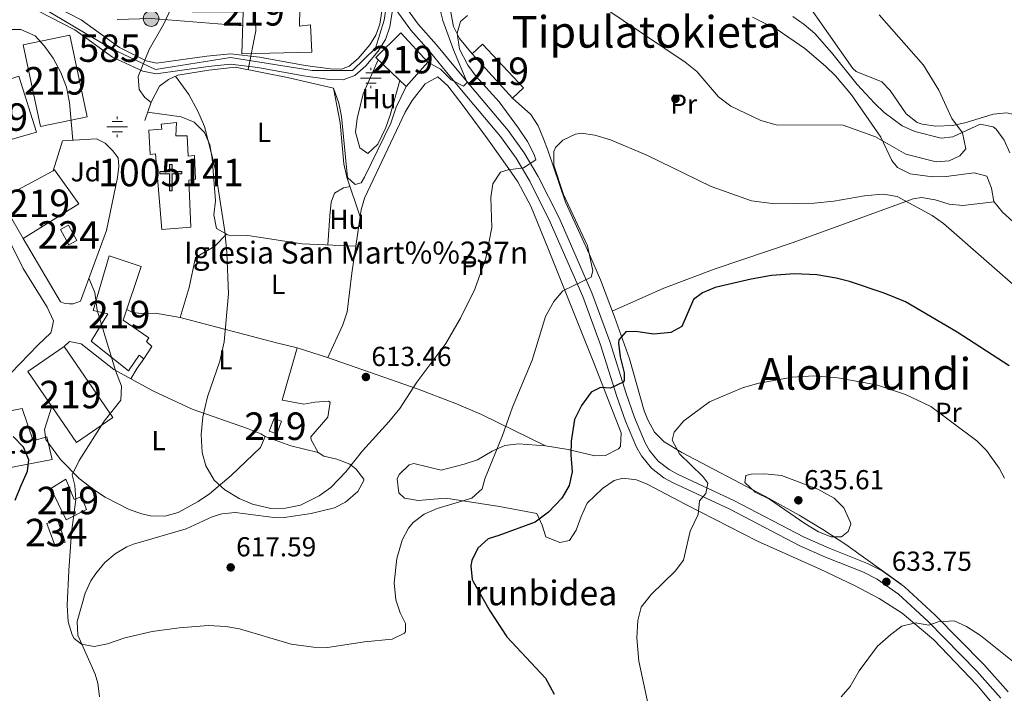
# Model space of a CAD drawing. Extents: x 600361 to 607230, y 752508 to 757237.
# Drawn here: x 602096 to 602454, y 754481 to 754726 of the extents above; entities that cross this region are included whole.
import ezdxf
from ezdxf.enums import TextEntityAlignment as Align

# ---------------------------------------------------------------- set-up
doc = ezdxf.new("R2010")
doc.units = 0
doc.header["$MEASUREMENT"] = 0
for name, pattern in [('DGN Style 3', [108.861424, 77.75816, -31.103264]), ('DGN Style 4', [124.49081416000001, 62.20652800000001, -31.103264, 0.07775816, -31.103264]), ('DGN Style 7', [155.51632, 69.98234400000001, -31.103264, 23.327448, -31.103264])]:
    doc.linetypes.add(name, pattern=pattern)
for name, color, linetype in [('Nivel 11', 7, 'Continuous'), ('Nivel 13', 7, 'Continuous'), ('Nivel 15', 7, 'Continuous'), ('Nivel 16', 7, 'Continuous'), ('Nivel 17', 7, 'Continuous'), ('Nivel 21', 7, 'Continuous'), ('Nivel 23', 7, 'Continuous'), ('Nivel 26', 7, 'Continuous'), ('Nivel 32', 7, 'Continuous'), ('Nivel 36', 7, 'Continuous'), ('Nivel 37', 7, 'Continuous'), ('Nivel 4', 7, 'Continuous'), ('Nivel 41', 7, 'Continuous'), ('Nivel 44', 7, 'Continuous'), ('Nivel 45', 7, 'Continuous'), ('Nivel 48', 7, 'Continuous'), ('Nivel 5', 7, 'Continuous'), ('Nivel 52', 7, 'Continuous'), ('Nivel 54', 7, 'Continuous'), ('Nivel 7', 7, 'Continuous')]:
    doc.layers.add(name, color=color, linetype=linetype)
doc.styles.add('Style-arial', font='arial.shx', dxfattribs={"bigfont": 'arialbig.shx'})
doc.styles.add('Style-ariali', font='ariali.shx', dxfattribs={"bigfont": 'arialibig.shx'})
doc.styles.add('Style-arialn', font='arialn.shx', dxfattribs={"bigfont": 'arialnbig.shx'})
doc.styles.add('Style-times', font='times.shx', dxfattribs={"bigfont": 'timesbig.shx'})

# ---------------------------------------------------------------- blocks, each defined once
blk = doc.blocks.new('5PELE')
at = {"layer": 'Nivel 32', "linetype": 'Continuous', "lineweight": 0}
h = blk.add_hatch(color=9, dxfattribs=at)
edge = h.paths.add_edge_path()
edge.add_arc((-0.0002000001259148121, 0), 2.85, 0, 360)
at = {"layer": 'Nivel 32', "color": 8, "linetype": 'Continuous', "lineweight": 0}
blk.add_circle((-0.0002000001259148121, 0), 2.85, dxfattribs=at)
blk = doc.blocks.new('5PATER')
at = {"layer": 'Nivel 7', "linetype": 'Continuous', "lineweight": 0}
h = blk.add_hatch(color=53, dxfattribs=at)
edge = h.paths.add_edge_path()
edge.add_ellipse((0, 0), major_axis=(-1.095731442945027, -1.110710700472634), ratio=0.9994222409660316, start_angle=0, end_angle=360)
blk = doc.blocks.new('5PERFI')
at = {"layer": 'Nivel 17', "linetype": 'Continuous', "lineweight": 0}
h = blk.add_hatch(color=7, dxfattribs=at)
edge = h.paths.add_edge_path()
edge.add_arc((0, 0), 1.55999999938624, 315.0000000018422, 675.0000000018422)
blk = doc.blocks.new('5NACIE')
at = {"layer": 'Nivel 13', "color": 4, "linetype": 'Continuous', "lineweight": 0, "flags": 128}
for points in [[(0, 2.811999999918044), (0, 3.75)], [(-3.75, 0), (3.75, 0)], [(-1.875, 1.875), (1.875, 1.875)], [(-1.875, -1.875), (1.875, -1.875)], [(0, -2.812000000150874), (0, -3.75)]]:
    blk.add_lwpolyline(points, dxfattribs=at)
blk = doc.blocks.new('5ERMIT')
at = {"layer": 'Nivel 15', "linetype": 'Continuous', "lineweight": 0}
blk.add_hatch(color=7, dxfattribs=at).paths.add_polyline_path([(-0.3200000000651926, -6.468000000109896), (-0.3209999999962747, -5.895000000018626), (-0.3200000000651926, -0.3009999999776483), (-3.835999999893829, -0.3009999999776483), (-3.835999999893829, 0.2360000000335276), (-0.4909999999217689, 0.2360000000335276), (-0.3149999999441206, 0.4120000000111759), (-0.3149999999441206, 2.705000000074506), (0.3049999999348074, 2.705000000074506), (0.3049999999348074, 0.4120000000111759), (0.4810000001452863, 0.2360000000335276), (3.816000000108033, 0.2360000000335276), (3.816000000108033, -0.3009999999776483), (0.3000000000465661, -0.3009999999776483), (0.3000000000465661, -6.468000000109896)])
at = {"layer": 'Nivel 15', "color": 7, "linetype": 'Continuous', "lineweight": 0, "flags": 128}
blk.add_lwpolyline([(-0.496999999973923, -0.4769999999552965), (-0.4960000000428408, -6.644000000087544), (0.4760000000242144, -6.644000000087544), (0.4760000000242144, -0.4769999999552965), (3.992000000085682, -0.4769999999552965), (3.992000000085682, 0.4120000000111759), (0.4810000001452863, 0.4120000000111759), (0.4810000001452863, 2.881000000052154), (-0.4909999999217689, 2.881000000052154), (-0.4909999999217689, 0.4120000000111759), (-4.011999999871477, 0.4120000000111759), (-4.011999999871477, -0.4769999999552965), (-0.4960000000428408, -0.4769999999552965), (-0.4960000000428408, -6.644000000087544), (0.4760000000242144, -6.644000000087544)], dxfattribs=at)

msp = doc.modelspace()

# ---------------------------------------------------------------- linework, layer by layer
at = {"layer": 'Nivel 11', "color": 142, "linetype": 'DGN Style 3', "lineweight": 13}
msp.add_polyline3d([(602455.8200000001, 754677.8, 614.479), (602453.841, 754682.3970000001, 614.347), (602450.9099999999, 754686.479, 614.205), (602449.8300000001, 754687.3300000001, 614.169), (602445.0519999999, 754688.1939999999, 614.022), (602435.155, 754683.618, 613.705), (602430.8700000001, 754683.1200000001, 613.549), (602421.337, 754685.591, 612.695), (602416.7139999999, 754687.655, 612.194), (602410.179, 754692.5290000001, 611.724), (602406.6399999999, 754695.9310000001, 611.505), (602400.372, 754702.716, 611.253), (602391.0009999999, 754714.31, 610.952), (602384.8700000001, 754721.21, 610.75), (602381.0630000001, 754724.5800000001, 610.611), (602376.9110000001, 754727.422, 610.4540000000001)], dxfattribs=at)
at = {"layer": 'Nivel 15', "color": 53, "linetype": 'Continuous', "lineweight": 13, "elevation": 615.95, "flags": 128}
msp.add_lwpolyline([(602186.3700000001, 754576.4299999999), (602188.2, 754581.1400000001), (602190.81, 754580.1100000001), (602189.1599999999, 754575.51), (602186.3700000001, 754576.4299999999)], dxfattribs=at)
at = {"layer": 'Nivel 15', "color": 53, "linetype": 'Continuous', "lineweight": 13}
for points in [[(602158.3800000001, 754729.1599999999, 617.82), (602156.98, 754743.76, 618.44), (602174.79, 754744.9099999999, 618.44), (602176.06, 754736.8400000001, 613.15), (602197.6000000001, 754737.29, 612.84), (602197.3700000001, 754723.9199999999, 616.26), (602201.45, 754724.3800000001, 614.09), (602201.8800000001, 754714.46, 613.78), (602176.4299999999, 754713.8500000001, 614.71), (602176.8700000001, 754729.06, 618.13), (602158.3800000001, 754729.1599999999, 617.82)], [(602103.1499999999, 754687.3500000001, 631.299), (602096.8700000001, 754717.1300000001, 626.239), (602113.8230000001, 754720.7050000001, 625.919), (602120.102, 754690.925, 625.919), (602103.1499999999, 754687.3500000001, 631.299)], [(602236.23, 754701.98, 615.64), (602225.21, 754712.52, 615.64), (602234.21, 754721.49, 615.95), (602244.1100000001, 754710.8200000001, 615.95), (602236.23, 754701.98, 615.64)], [(602274.9299999999, 754697.69, 619.369), (602260.21, 754713.8, 619.059), (602263.9299999999, 754717.3900000001, 619.679), (602278.8800000001, 754701.4299999999, 619.989), (602274.9299999999, 754697.69, 619.369)], [(602095.2, 754705.6799999999, 626.869), (602101.6399999999, 754685.3500000001, 628.77), (602086.3999999999, 754680.94, 629.08), (602085.4199999999, 754683.45, 628.77), (602082.9099999999, 754682.52, 629.08), (602083.8999999999, 754678.6000000001, 629.08), (602076.0800000001, 754676.8700000001, 629.719), (602072.1799999999, 754690.1400000001, 629.4), (602082.1300000001, 754692.9299999999, 629.08), (602079.5800000001, 754700.5, 626.869), (602081.3800000001, 754701.0970000001, 626.869), (602095.2, 754705.6799999999, 626.869)], [(602088.6200000001, 754660.95, 629.4), (602096.81, 754646.5900000001, 630.979), (602117.03, 754659.26, 630.349), (602108.27, 754671.5800000001, 625.919), (602107.726, 754671.2860000001, 626.015), (602088.6200000001, 754660.95, 629.4)], [(602135.1100000001, 754598.48, 630.25), (602121.5800000001, 754609.24, 629.309), (602127.6499999999, 754619.24, 628.69), (602122.3600000001, 754620.3500000001, 627.45), (602128.1000000001, 754640.29, 627.76), (602139.8200000001, 754636.4299999999, 626.83), (602133.28, 754616.9199999999, 626.83), (602142.55, 754610.44, 625.58), (602141.74, 754609.1300000001, 624.34), (602143.6399999999, 754607.3500000001, 622.789), (602140.76, 754602.8400000001, 623.099), (602139.06, 754604.2, 629.309), (602135.1100000001, 754598.48, 630.25)], [(602129.49, 754581.44, 626.869), (602111.79, 754607.24, 630.659), (602098.575, 754598.1740000001, 629.719), (602116.2749999999, 754572.3729999999, 629.719), (602129.49, 754581.44, 626.869)], [(602076.76, 754580.72, 632.559), (602080.0900000001, 754563.98, 633.19), (602090.51, 754567.4099999999, 630.349), (602090.97, 754562.96, 629.4), (602107.3300000001, 754566.1799999999, 627.82), (602105.46, 754574.4099999999, 627.5), (602100.52, 754572.96, 628.45), (602096.47, 754584.6699999999, 631.929), (602076.76, 754580.72, 632.559)], [(602112.52, 754544.1400000001, 625.58), (602106.8700000001, 754555.55, 626.52), (602112.3600000001, 754559.01, 625.58), (602115.3899999999, 754551.5700000001, 625.27), (602118.02, 754552.72, 624.34), (602119.8700000001, 754547.95, 624.03), (602112.52, 754544.1400000001, 625.58)]]:
    msp.add_polyline3d(points, dxfattribs=at)
at = {"layer": 'Nivel 15', "color": 1, "linetype": 'Continuous', "lineweight": 13}
msp.add_polyline3d([(602147.3300000001, 754649.8500000001, 626.83), (602145, 754677.45, 624.96), (602143.1000000001, 754677.1599999999, 624.96), (602142.51, 754686.0900000001, 624.65), (602147.25, 754686.44, 633.039), (602147.06, 754688.29, 632.729), (602152.69, 754688.8200000001, 633.039), (602152.3999999999, 754683.97, 629.619), (602156.49, 754684.02, 628.38), (602156.8600000001, 754676.6300000001, 627.76), (602159.22, 754676.8, 627.76), (602159.55, 754668.1699999999, 627.14), (602157.0700000001, 754667.8, 627.14), (602157.8800000001, 754650.8, 626.83), (602147.3300000001, 754649.8500000001, 626.83)], dxfattribs=at)
at = {"layer": 'Nivel 15', "color": 7, "linetype": 'Continuous', "lineweight": 0}
msp.add_polyline3d([(602110.4299999999, 754649.9299999999, 622.13), (602113.5, 754644.3, 622.44), (602116.423, 754645.8940000001, 622.44), (602113.3530000001, 754651.523, 622.44), (602110.4299999999, 754649.9299999999, 622.13)], dxfattribs=at)
at = {"layer": 'Nivel 15', "color": 141, "linetype": 'Continuous', "lineweight": 0}
msp.add_polyline3d([(602105.4299999999, 754542.81, 622.169), (602109.3600000001, 754544.28, 621.859), (602112.1599999999, 754536.01, 621.859), (602108.3600000001, 754534.95, 621.859), (602105.4299999999, 754542.81, 622.169)], dxfattribs=at)
at = {"layer": 'Nivel 16', "color": 1, "linetype": 'Continuous', "lineweight": 13, "extrusion": (0.0562262071797008, 0.1820435943186282, 0.9816815896173974), "elevation": 171850.5234191648, "flags": 128}
msp.add_lwpolyline([(-352584.59621903, -882164.584377696), (-352584.5962190302, -882176.2309056337)], dxfattribs=at)
at = {"layer": 'Nivel 16', "color": 1, "linetype": 'Continuous', "lineweight": 13, "extrusion": (0.0420474700179263, -0.07138147196258579, 0.9965624394515109), "elevation": -27929.25198029098, "flags": 128}
msp.add_lwpolyline([(901798.3058050028, 343473.1273892641), (901798.3058050028, 343499.9364705799)], dxfattribs=at)
at = {"layer": 'Nivel 16', "color": 1, "linetype": 'Continuous', "lineweight": 13}
for points in [[(602209.73, 754701.3600000001, 610.13), (602193.01, 754705.28, 611.059), (602173.97, 754709.04, 612.299), (602164.3800000001, 754707.8999999999, 614.169), (602153.1399999999, 754706.06, 615.719), (602149.75, 754704.49, 615.719), (602146.4099999999, 754702.0700000001, 616.03), (602143.45, 754696.31, 616.969), (602141.06, 754689.5900000001, 616.969)], [(602110.3700000001, 754623.5700000001, 621.809), (602111.74, 754623.1000000001, 622.13), (602113.7, 754622.8800000001, 622.13), (602115.0700000001, 754622.8800000001, 622.13), (602117.6399999999, 754623.8300000001, 622.13), (602127.21, 754649.5, 622.13), (602131.1599999999, 754668.81, 622.13), (602131.6399999999, 754672.96, 622.44), (602131.3700000001, 754675.94, 622.44), (602129.3999999999, 754678.6200000001, 622.44), (602126.73, 754681.3800000001, 622.13), (602123.47, 754682.8999999999, 622.44), (602111.1000000001, 754682.21, 622.44)], [(602070.5, 754591.4099999999, 625.289), (602092.3500000001, 754597.53, 624.34), (602102.2, 754607.78, 624.03), (602106.8800000001, 754612.24, 624.03), (602107.28, 754613.6300000001, 623.71), (602107.8200000001, 754616.6400000001, 623.71), (602105.56, 754621.6200000001, 623.71), (602096.8800000001, 754635.6400000001, 624.34), (602088.0900000001, 754653.01, 625.289)]]:
    msp.add_polyline3d(points, dxfattribs=at)
at = {"layer": 'Nivel 21', "color": 7, "linetype": 'Continuous', "lineweight": 13}
for points in [[(602104.717, 754733.074, 619.589), (602117.8999999999, 754726.253, 617.0500000000001), (602131.8999999999, 754716.1400000001, 615.489), (602141.577, 754711.2509999999, 615.159), (602145.3300000001, 754710.4639999999, 614.34), (602163.6510000001, 754713.0449999999, 611.707), (602172.3389999999, 754713.892, 610.967), (602182.821, 754712.6159999999, 610.299), (602199.4340000001, 754709.632, 609.359), (602208.649, 754708.396, 608.26), (602212.6699999999, 754708.2860000001, 607.809), (602215.49, 754709.3030000001, 607.629), (602218.7250000001, 754712.2039999999, 607.5), (602222.949, 754717.0930000001, 607.389), (602225.1669999999, 754720.693, 607.312), (602226.56, 754724.601, 607.19), (602228.631, 754738.24, 606.57)], [(602231.4680000001, 754731.3489999999, 606.854), (602230.3, 754723.6599999999, 607.19), (602228.6470000001, 754719.024, 607.312), (602226.0560000001, 754714.818, 607.389), (602221.47, 754709.51, 607.5), (602217.496, 754705.946, 607.629), (602213.29, 754704.4299999999, 607.809), (602208.341, 754704.565, 608.26), (602198.8400000001, 754705.8400000001, 609.359), (602182.25, 754708.8200000001, 610.299), (602172.2930000001, 754710.0320000001, 610.967), (602164.1059999999, 754709.233, 611.707), (602145.2, 754706.5700000001, 614.34), (602140.3640000001, 754707.584, 615.159), (602129.382, 754712.6540000001, 615.489), (602115.6399999999, 754722.5800000001, 617.0500000000001), (602102.6710000001, 754729.29, 619.589)]]:
    msp.add_polyline3d(points, dxfattribs=at)
at = {"layer": 'Nivel 21', "color": 7, "linetype": 'Continuous', "lineweight": 0}
msp.add_polyline3d([(602232.226, 754736.3430000001, 606.634), (602240.621, 754724.673, 607.428), (602247.2579999999, 754717.1780000001, 607.556), (602253.604, 754709.435, 608.266), (602261.5360000001, 754699.835, 609.9010000000001), (602273.3300000001, 754685.9199999999, 613.46), (602279.182, 754677.8090000001, 614.33), (602284.277, 754669.2239999999, 614.8580000000001), (602291.8400000001, 754654.0900000001, 616.26), (602303.7110000001, 754626.837, 620.452), (602310.3130000001, 754609.0619999999, 623.214), (602316.2649999999, 754590.212, 626.224), (602319.267, 754581.4199999999, 627.269), (602323.2039999999, 754572.256, 627.567), (602324.74, 754569.48, 627.76), (602327.9110000001, 754565.5260000001, 628.217), (602331.8910000001, 754562.466, 628.696), (602334.9199999999, 754560.77, 629), (602355.48, 754551.25, 630.559), (602380.99, 754537.8800000001, 633.969), (602390.1240000001, 754533.8940000001, 633.823), (602404.0789999999, 754528.3300000001, 632.457), (602409.44, 754525.5700000001, 632.419), (602417.578, 754519.844, 633.267), (602428.5989999999, 754509.655, 634.5840000000001), (602446.4550000001, 754491.4979999999, 634.969), (602455.284, 754481.5590000001, 635.4350000000001)], dxfattribs=at)
at = {"layer": 'Nivel 21', "color": 7, "linetype": 'DGN Style 3', "lineweight": 0}
msp.add_polyline3d([(602231.4680000001, 754731.3489999999, 606.634), (602237.858, 754722.4650000001, 607.428), (602244.5689999999, 754714.8870000001, 607.556), (602250.8759999999, 754707.19, 608.266), (602258.827, 754697.568, 609.9010000000001), (602270.5460000001, 754683.7409999999, 613.46), (602276.2250000001, 754675.8700000001, 614.33), (602281.1740000001, 754667.531, 614.8580000000001), (602288.639, 754652.594, 616.26), (602300.4340000001, 754625.5150000001, 620.452), (602306.9709999999, 754607.9140000001, 623.214), (602312.909, 754589.1089999999, 626.224), (602315.9680000001, 754580.1499999999, 627.269), (602320.0279999999, 754570.7, 627.567), (602321.7949999999, 754567.5050000001, 627.76), (602325.4210000001, 754562.9850000001, 628.217), (602329.9410000001, 754559.5090000001, 628.696), (602333.3119999999, 754557.622, 629), (602353.9169999999, 754548.081, 630.559), (602379.462, 754534.693, 633.969), (602388.763, 754530.6340000001, 633.823), (602402.6130000001, 754525.112, 632.457), (602407.6059999999, 754522.541, 632.419), (602415.3530000001, 754517.091, 633.267), (602426.139, 754507.118, 634.5840000000001), (602443.8740000001, 754489.085, 634.969), (602452.5700000001, 754479.2949999999, 635.4350000000001)], dxfattribs=at)
at = {"layer": 'Nivel 23', "color": 7, "linetype": 'DGN Style 4', "lineweight": 0}
msp.add_polyline3d([(601975.4340000001, 754824.078, 598.3530000000001), (601985.77, 754810.031, 598.3530000000001), (602001.7409999999, 754793.1969999999, 598.3530000000001), (602017.712, 754781.9739999999, 598.3530000000001), (602053.97, 754775.068, 598.3530000000001), (602066.919, 754769.888, 598.3530000000001), (602077.7110000001, 754759.0970000001, 598.3530000000001), (602096.703, 754734.925, 598.3530000000001), (602128.645, 754715.932, 598.3530000000001), (602145.047, 754708.163, 598.3530000000001), (602172.2409999999, 754712.479, 598.3530000000001), (602202.024, 754707.7309999999, 598.3530000000001), (602216.672, 754707.8, 598.3530000000001), (602225.05, 754715.8670000001, 598.3530000000001), (602228.152, 754726.1059999999, 598.3530000000001), (602231.2550000001, 754745.3430000001, 598.3530000000001), (602234.358, 754778.5419999999, 598.3530000000001), (602238.702, 754799.6400000001, 598.3530000000001), (602244.5970000001, 754823.2209999999, 598.3530000000001), (602244.2749999999, 754848.48, 352.45)], dxfattribs=at)
at = {"layer": 'Nivel 32', "color": 6, "linetype": 'DGN Style 7', "lineweight": 0, "extrusion": (0.05265649084729612, 0.7649964409862371, 0.6418782900597586), "elevation": 609465.7602188846, "flags": 128}
msp.add_lwpolyline([(-548882.7781823503, -509365.5343898127), (-548895.0237396127, -509367.4253491818), (-548928.462506128, -509366.8619737008)], dxfattribs=at)
at = {"layer": 'Nivel 36', "color": 92, "linetype": 'Continuous', "lineweight": 0, "extrusion": (-0.7469535585889712, 0.52954056314953, 0.402053694536627), "elevation": -49929.15802512813, "flags": 128}
msp.add_lwpolyline([(-963844.172418837, 22601.231722522), (-963839.9188908893, 22601.23172252194), (-963835.4587321142, 22602.24852422392)], dxfattribs=at)
at = {"layer": 'Nivel 36', "color": 92, "linetype": 'Continuous', "lineweight": 0, "extrusion": (-0.1989288080287488, -0.7359572061762318, 0.6471431990012231), "elevation": -674728.5489929593, "flags": 128}
msp.add_lwpolyline([(384427.8637833758, 573555.8058708524), (384437.7975770542, 573554.5702478692), (384448.0709407467, 573554.9939275121)], dxfattribs=at)
at = {"layer": 'Nivel 36', "color": 92, "linetype": 'Continuous', "lineweight": 0}
for points in [[(602260.21, 754713.8, 616.03), (602255.6599999999, 754719.4299999999, 615.099), (602253.4299999999, 754723.7590000001, 614.458), (602251.21, 754735.5, 612.929)], [(602477.06, 754664.6699999999, 616.049), (602472.185, 754663.8870000001, 615.918), (602467.0160000001, 754662.102, 615.791), (602465.0700000001, 754663.02, 615.739), (602462.1840000001, 754667.449, 615.711), (602460.8600000001, 754673.05, 615.739), (602461.9709999999, 754677.9739999999, 615.653), (602464.3230000001, 754682.97, 615.521), (602463.54, 754688, 615.429), (602459.315, 754691.3430000001, 615.567), (602454.6100000001, 754692.4099999999, 615.739), (602449.746, 754691.8759999999, 615.7330000000001), (602440.0120000001, 754688.827, 615.47), (602435.1359999999, 754687.7180000001, 615.2040000000001), (602428.9040000001, 754687.477, 614.592), (602423.943, 754688.229, 614.0120000000001), (602422.1399999999, 754688.8999999999, 613.88), (602418.1089999999, 754691.9780000001, 613.633), (602412.3770000001, 754700.4850000001, 613.17), (602409.31, 754703.6200000001, 612.95), (602399.9140000001, 754707.426, 612.403), (602398.78, 754708.5700000001, 612.33), (602380.997, 754733.926, 612.058)], [(602362.26, 754727.1699999999, 609.51), (602371.158, 754722.689, 610.254), (602381.219, 754715.7720000001, 610.881), (602388.8300000001, 754709.3630000001, 610.941), (602392.375, 754705.8260000001, 610.9780000000001), (602398.216, 754698.8870000001, 611.263), (602408.9099999999, 754683.56, 612.929), (602412.919, 754674.996, 615.785), (602415, 754672.51, 616.34), (602419.5989999999, 754670.1059999999, 616.614), (602427.72, 754669.1200000001, 616.659), (602432.7080000001, 754669.166, 616.503), (602442.8300000001, 754670.4780000001, 616.072), (602447.48, 754669.3600000001, 616.03), (602449.192, 754664.9310000001, 616.346), (602450.0700000001, 754660.1000000001, 616.659), (602453.229, 754656.146, 616.731), (602456.932, 754652.7590000001, 616.708)], [(602226.048, 754711.7180000001, 609.919), (602220.5730000001, 754699.2550000001, 609.498), (602218.3600000001, 754690.31, 609.609), (602217.736, 754685.3700000001, 609.847), (602219.3899999999, 754679.5900000001, 610.229), (602222.3, 754677.6200000001, 610.539), (602225.8800000001, 754681.017, 610.293), (602228.743, 754687.06, 610.271), (602230.3300000001, 754691.5700000001, 610.229), (602233.9480000001, 754704.162, 609.609)], [(602207.6780000001, 754603.2890000001, 612.929), (602213.1499999999, 754615.22, 612.619), (602214.6980000001, 754619.9269999999, 612.384), (602216.44, 754633.97, 611.369), (602217.879, 754643.8640000001, 611.071), (602219.8200000001, 754657.0789999999, 611.243), (602221.02, 754661.26, 611.369), (602235.8700000001, 754692.56, 611.369), (602238.3400000001, 754696.821, 611.475), (602243.1699999999, 754702.8999999999, 611.679), (602247.73, 754705.46, 611.679), (602251.365, 754702.1939999999, 611.679), (602256.983, 754694.8999999999, 611.955), (602265.756, 754682.882, 614.1610000000001), (602273.5719999999, 754671.9890000001, 615.072), (602276.79, 754667.22, 615.409), (602281.5730000001, 754658.3859999999, 615.963), (602287.7660000001, 754643.2220000001, 617.164), (602304.51, 754601.3900000001, 623.799), (602314.3999999999, 754575.8800000001, 626.909), (602314.1399999999, 754570.9340000001, 627.582), (602313.45, 754570.1000000001, 627.53), (602308.7509999999, 754567.5700000001, 626.8580000000001), (602304.8700000001, 754567.55, 626.289), (602295.1939999999, 754569.744, 624.9110000000001), (602286.8600000001, 754571.075, 623.543), (602277.0320000001, 754571.8060000001, 621.325), (602272.1610000001, 754571.3030000001, 620.4060000000001), (602267.5419999999, 754569.2350000001, 619.735), (602262.1200000001, 754566.04, 619.14), (602257.3600000001, 754564.406, 618.761), (602248.8999999999, 754562.28, 618.21), (602239.038, 754564.7280000001, 617.955), (602237.29, 754564.25, 617.9), (602233.605, 754560.662, 617.107), (602232.8800000001, 754559.1200000001, 616.969), (602233.4950000001, 754554.0530000001, 617.982), (602235.6100000001, 754552.02, 618.52), (602240.594, 754551.2080000001, 618.836), (602250.5819999999, 754552.031, 619.4490000000001), (602270.2, 754549.03, 621.94), (602283.74, 754546.46, 625.049), (602285.743, 754542.1910000001, 625.856), (602287.0800000001, 754538.01, 626.289), (602292.156, 754535.97, 626.52), (602295.6100000001, 754536.6799999999, 626.599), (602298.1200000001, 754540.4890000001, 626.568), (602299.865, 754545.4380000001, 626.463), (602302.0789999999, 754550.2339999999, 626.484), (602307.6200000001, 754555.6540000001, 626.939), (602311.838, 754558.506, 627.287), (602315.04, 754559.3900000001, 627.53), (602319.96, 754558.791, 627.868), (602323.94, 754557.2, 628.15), (602338.01, 754549.8200000001, 628.46), (602364.04, 754536.4299999999, 632.19), (602386.8489999999, 754526.2320000001, 632.936), (602399.365, 754520.315, 633.777), (602408.26, 754515.5900000001, 634.369), (602416.662, 754510.1810000001, 634.727), (602428.1699999999, 754500.51, 635.205), (602443.828, 754484.119, 636.097), (602453.71, 754472.3999999999, 636.849)], [(602209.73, 754701.3600000001, 609.63), (602212.1499999999, 754688.78, 609.94), (602213.558, 754673.815, 611.1270000000001), (602214.631, 754668.9680000001, 611.198), (602219.4450000001, 754654.5290000001, 610.559)], [(602416.3130000001, 754520.733, 633.135), (602396.152, 754535.1799999999, 636.817), (602387.791, 754540.663, 637.0740000000001), (602379.2, 754545.868, 636.488), (602366.912, 754552.74, 635.092), (602336.514, 754568.7339999999, 630.719), (602330.1000000001, 754572.6400000001, 629.71), (602326.5430000001, 754576.132, 629.218), (602324.0819999999, 754580.6130000001, 628.818), (602322.8600000001, 754583.8300000001, 628.46), (602317.439, 754602.8119999999, 625.235), (602312.033, 754618.0560000001, 623.134), (602306.8600000001, 754631.6200000001, 621.63), (602302.8659999999, 754640.774, 620.91), (602294.1200000001, 754659.8400000001, 620.07), (602287.6969999999, 754678.77, 620.522), (602286.19, 754682.9199999999, 620.38), (602284.28, 754687.5970000001, 619.712), (602281.591, 754691.7390000001, 618.926), (602274.9299999999, 754697.69, 618.21)], [(602142.131, 754692.601, 617.71), (602154.28, 754690.94, 617.71), (602159.0109999999, 754689, 617.505), (602162.7779999999, 754685.163, 617.091), (602164.74, 754680.69, 616.78), (602165.581, 754675.7250000001, 616.593), (602166.79, 754660.3400000001, 616.159), (602166.203, 754655.291, 616.172), (602167.1799999999, 754650.21, 616.159), (602171.533, 754647.8360000001, 615.46), (602178.6000000001, 754647.73, 614.289), (602198.3659999999, 754644.689, 613.198), (602217.879, 754643.8640000001, 611.809)], [(602207.646, 754644.297, 612.537), (602208.44, 754654.9099999999, 611.599), (602208.967, 754659.838, 611.605), (602210.1300000001, 754663.0900000001, 611.599), (602213.4199999999, 754665.1200000001, 611.289), (602215.78, 754665.521, 611.045)], [(602450.159, 754659.9880000001, 616.6610000000001), (602438.72, 754658.6799999999, 619.45), (602433.7860000001, 754659.1640000001, 620.182), (602428.75, 754660.6499999999, 620.316), (602423.7760000001, 754661.527, 620.287), (602420.74, 754661.04, 620.38), (602377.0800000001, 754645.21, 623.179), (602348.645, 754635.5619999999, 623.939), (602329.9299999999, 754628.5290000001, 623.639), (602311.217, 754620.196, 622.896)], [(602153.952, 754617.8289999999, 617.69), (602157.2, 754628.8200000001, 617.69), (602159.49, 754639.6699999999, 618.309), (602166.6000000001, 754643.8700000001, 616.76), (602170.825, 754648.2220000001, 616.14)], [(602191.1399999999, 754587.76, 613.859), (602196.5800000001, 754606.8300000001, 613.65), (602189.04, 754608.6000000001, 613.65), (602153.9099999999, 754617.8400000001, 618.619), (602144.96, 754619.49, 619.869), (602139.828, 754619.2660000001, 620.272), (602136.75, 754619.7, 619.869), (602134.565, 754620.753, 619.239)], [(602111.79, 754607.24, 621.71), (602113.6699999999, 754609.0800000001, 621.71), (602117.99, 754608.23, 621.71), (602129.774, 754598.925, 621.226), (602144.0619999999, 754591.121, 619.196), (602158.27, 754584.54, 617.049), (602178.49, 754577.46, 614.559), (602183.335, 754575.56, 614.255), (602184.8600000001, 754574.5, 614.25), (602183.1980000001, 754570.5789999999, 614.371), (602172.486, 754560.3489999999, 615.168), (602164.632, 754553.685, 615.83), (602160.527, 754550.8670000001, 616.173), (602153.23, 754546.8800000001, 616.739), (602148.325, 754545.5519999999, 616.869), (602143.179, 754545.6669999999, 616.891), (602140.04, 754546.3800000001, 617.049), (602135.426, 754548.013, 617.668), (602126.6399999999, 754552.3999999999, 619.51), (602122.422, 754555.192, 620.298), (602117.2690000001, 754559.2209999999, 620.977), (602110.382, 754566.149, 621.9830000000001), (602105.0959999999, 754573.469, 623.066), (602104.6499999999, 754577.0700000001, 623.26), (602107.2679999999, 754585.5020000001, 622.64)], [(602196.5630000001, 754606.77, 613.549), (602207.56, 754603.3300000001, 612.929), (602240.6259999999, 754591.7779999999, 615.34), (602254.5730000001, 754586.473, 616.817), (602263.595, 754582.5020000001, 618.345), (602286.8600000001, 754571.075, 623.543)], [(602124.6100000001, 754479.76, 621.94), (602123.996, 754484.6740000001, 621.545), (602123, 754487.96, 621.32), (602116.73, 754502.24, 620.7), (602116.4680000001, 754507.142, 620.702), (602119.426, 754517.483, 620.346), (602121.453, 754521.986, 619.813), (602123.22, 754524.71, 619.45), (602126.587, 754528.615, 618.67), (602130.362, 754531.8330000001, 617.741), (602134.585, 754534.3630000001, 617.075), (602136.9299999999, 754535.3900000001, 616.969), (602156.1429999999, 754540.963, 616.969), (602165.649, 754545.2250000001, 616.969), (602169.0900000001, 754546.3900000001, 616.969), (602174.03, 754546.8770000001, 616.912), (602189.058, 754544.973, 616.417), (602191.78, 754545.06, 616.34), (602201.646, 754546.537, 616.106), (602210.131, 754548.5800000001, 616.025), (602214.1200000001, 754550.6699999999, 616.03), (602218.5689999999, 754554.4820000001, 615.899), (602220.7860000001, 754558.503, 615.735), (602220.76, 754559.01, 615.719), (602217.8300000001, 754562.699, 615.731), (602215.6699999999, 754564.4099999999, 615.719), (602211.0220000001, 754566.2820000001, 615.26), (602206.2420000001, 754567.4280000001, 614.621), (602204.23, 754568.72, 614.479), (602201.594, 754573.281, 614.496), (602201.53, 754574.3800000001, 614.479), (602207.6399999999, 754581.5700000001, 614.169), (602208.587, 754587.0190000001, 613.872), (602207.96, 754587.4099999999, 613.859), (602202.9720000001, 754587.065, 613.859), (602199, 754586.3500000001, 613.859), (602191.1540000001, 754587.807, 613.859)]]:
    msp.add_polyline3d(points, dxfattribs=at)
at = {"layer": 'Nivel 4', "color": 30, "linetype": 'Continuous', "lineweight": 30, "elevation": 625, "flags": 128}
for points in [[(602455.5700000001, 754600.25), (602436.7069999999, 754612.5530000001), (602417.9199999999, 754623.5800000001), (602410.1499999999, 754626.6599999999), (602397.5179999999, 754630.925), (602392.6799999999, 754632.19), (602385.6699999999, 754633.3700000001), (602377.5, 754633.75), (602369.0900000001, 754633.1599999999), (602361.77, 754631.8200000001), (602348.5860000001, 754628.783), (602343.98, 754626.8300000001), (602340.72, 754624.4199999999), (602336.54, 754614.6100000001), (602332.49, 754612.4199999999), (602326.28, 754611.8), (602319.7, 754612.73), (602316.0800000001, 754612.5800000001), (602313.6399999999, 754609.72), (602313.5090000001, 754608.48), (602314.0800000001, 754603.49), (602315.55, 754597.71), (602315.5700000001, 754594.8999999999), (602315.155, 754594.314), (602310.6100000001, 754592.1799999999), (602306.9199999999, 754592.3700000001), (602303.54, 754590.72), (602300.05, 754585.79), (602297.49, 754580.78), (602296.219, 754572.824), (602296.0700000001, 754567.8300000001), (602296.5730000001, 754561.6400000001), (602295.53, 754556.74), (602292.8800000001, 754552.0700000001), (602287.98, 754546.98), (602283.0900000001, 754543.3999999999), (602269.98, 754538.4299999999), (602266.05, 754537.31), (602262.3360000001, 754533.869)], [(602093.96, 754551.3900000001), (602095.94, 754556.4299999999), (602098.3800000001, 754561.96), (602098.8500000001, 754565.99), (602097, 754570.69), (602093.21, 754574.48)], [(602262.3360000001, 754533.869), (602260.1100000001, 754529.3999999999), (602259.672, 754527.479), (602260.1599999999, 754522.48), (602260.5490000001, 754521.692), (602266.6200000001, 754511.0900000001), (602272.8200000001, 754501.55), (602286.96, 754486.55), (602290.084, 754480.7320000001)]]:
    msp.add_lwpolyline(points, dxfattribs=at)
at = {"layer": 'Nivel 5', "color": 30, "linetype": 'Continuous', "lineweight": 0, "flags": 128}
for points, elevation in [([(602117.3330000001, 754801.368), (602134.0900000001, 754792.6400000001), (602138.45, 754789.81), (602142.3060000001, 754786.618), (602145.577, 754781.9650000001), (602148.52, 754777.1799999999), (602151.3200000001, 754771.6000000001), (602153.3600000001, 754766.0800000001), (602154.294, 754761.1669999999), (602154.747, 754755.521), (602154.6440000001, 754749.521), (602152.95, 754736.3999999999), (602150.79, 754730.76), (602147.8400000001, 754724.5700000001), (602142.6799999999, 754715.4299999999), (602138.6499999999, 754705.56), (602139.06, 754700.8800000001), (602141.06, 754697.9099999999), (602143.371, 754696.088)], 615), ([(602180.6540000001, 754746.96), (602181.554, 754722.27), (602178.73, 754708.1000000001)], 610), ([(602408.315, 754728.068), (602424.4720000001, 754709.713), (602430.081, 754700.5860000001), (602434.8, 754690.284), (602438.6969999999, 754685.0519999999), (602439.81, 754679.264), (602437.672, 754676.729), (602433.76, 754674.8360000001), (602429.1070000001, 754674.479), (602418.013, 754677.298), (602407.038, 754683.6100000001), (602395.2649999999, 754687.8459999999), (602370.8530000001, 754688.057), (602365.2749999999, 754689.5360000001), (602354.3740000001, 754694.7450000001), (602349.8160000001, 754698.244), (602341.9580000001, 754707.3840000001), (602337.7620000001, 754710.8260000001), (602300.325, 754736.074)], 615), ([(602244.1100000001, 754710.8200000001), (602248.74, 754708.22), (602252.6200000001, 754704.3500000001), (602257.1100000001, 754702.1359999999), (602258.4299999999, 754703.45), (602253.46, 754715.3500000001), (602249.5800000001, 754726.02), (602248.1100000001, 754731.8300000001)], 610), ([(602258.49, 754727.79), (602256.01, 754725.6100000001), (602254.7, 754721.3999999999), (602255.6399999999, 754715.52), (602258.6000000001, 754709.78), (602261.69, 754705.5900000001), (602270.01, 754696.3600000001), (602277.0900000001, 754686.77), (602280.3800000001, 754681.96), (602282.75, 754677.1699999999), (602283.3300000001, 754675.2), (602278.9299999999, 754672.29), (602273.28, 754671.5900000001), (602270.47, 754670.75), (602267.74, 754666.53), (602266.95, 754661.51), (602267.3400000001, 754650.6599999999), (602265.1599999999, 754639.48), (602261.1300000001, 754628.1400000001), (602256, 754617.5900000001), (602250.5800000001, 754608.3600000001), (602240.1399999999, 754594.26), (602233.8700000001, 754584.77), (602229.8500000001, 754579.8200000001), (602220.31, 754569.3600000001), (602214.21, 754561.6599999999), (602208.76, 754555.9099999999), (602204.55, 754552.9099999999), (602197.75, 754549.5900000001), (602192.24, 754548.4099999999), (602186.8999999999, 754548.31), (602180.24, 754549.9099999999), (602175.3999999999, 754551.97), (602170.1799999999, 754555.1499999999), (602166.3600000001, 754558.6599999999), (602163.3400000001, 754563.8300000001), (602161.97, 754568.75), (602161.6399999999, 754575.25), (602162.19, 754581.6799999999), (602163.94, 754589.02), (602168.3899999999, 754601.97), (602169.94, 754608.98), (602171.6100000001, 754626.48), (602171, 754641.47), (602170.27, 754649.1400000001), (602166.5700000001, 754672.69), (602162.81, 754687.4199999999), (602160.44, 754692.9199999999), (602157.1200000001, 754699.01), (602152.3030000001, 754705.672)], 615), ([(602091.01, 754722.6799999999), (602096.014, 754722.6869999999), (602101.25, 754720.3600000001), (602104.631, 754716.675), (602107.729, 754712.2760000001), (602110.517, 754707.1070000001), (602112.5460000001, 754701.656), (602113.696, 754696.1270000001), (602114.912, 754682.423)], 620), ([(602209.73, 754701.3600000001), (602211.75, 754695.8900000001), (602212.712, 754690.9820000001), (602214.8999999999, 754668.8300000001), (602217.6699999999, 754666.27), (602219.8, 754666.8500000001), (602220.99, 754668.96), (602230.6229999999, 754688.6170000001), (602232.612, 754694.4310000001), (602236.23, 754701.98)], 610), ([(602120.737, 754632.1370000001), (602122.96, 754626.9299999999), (602123.72, 754620.53), (602130.4680000001, 754598.537), (602132.6000000001, 754592.8600000001), (602132.369, 754587.7919999999), (602126.3200000001, 754580.0900000001), (602117.19, 754565.78), (602114.6100000001, 754560.55), (602115.6300000001, 754556.6400000001), (602116.048, 754551.6359999999), (602114.3940000001, 754539.537), (602113.412, 754525.79), (602112.8300000001, 754513.1000000001), (602113.1799999999, 754507.03), (602114.621, 754502.288), (602115.4199999999, 754500.99), (602118.1200000001, 754498.95), (602122.6399999999, 754498.0700000001), (602127.5360000001, 754499.04), (602133.8500000001, 754501.2), (602143.8230000001, 754503.52), (602153.55, 754504.8400000001), (602164.223, 754505.7520000001), (602170.5530000001, 754505.3640000001), (602175.5889999999, 754504.5120000001), (602194.3400000001, 754498.8900000001), (602202.51, 754497.8200000001), (602207.5220000001, 754497.71), (602221, 754499.8300000001), (602231.1000000001, 754500.74), (602235.5549999999, 754502.9739999999), (602235.98, 754503.48), (602235.99, 754506.4299999999), (602233.99, 754510.3300000001), (602232.405, 754515.0760000001), (602231.892, 754521.2309999999), (602232.8300000001, 754530.1100000001), (602234.72, 754536.77), (602237.003, 754541.2010000001), (602238.69, 754543.28), (602242.7150000001, 754546.2450000001), (602247.432, 754548.3559999999), (602260.0900000001, 754552.0700000001), (602263.831, 754555.422), (602264.81, 754559.1499999999), (602271.244, 754574.837), (602274.875, 754585.1680000001), (602282.0700000001, 754602.3800000001), (602286.8600000001, 754618.19), (602289.98, 754623.7), (602293.23, 754627.558), (602303.54, 754632.56), (602304.1499999999, 754634.8600000001), (602302.2409999999, 754643.9240000001), (602293.442, 754662.619), (602289.9299999999, 754673.3300000001), (602289.987, 754678.3219999999), (602290.54, 754679.72), (602293.21, 754682.4199999999), (602297.8400000001, 754684.6570000001), (602299.9299999999, 754684.9199999999), (602304.8770000001, 754684.1980000001), (602310.6100000001, 754682.54), (602323.7890000001, 754676.922), (602347.1300000001, 754665.52), (602361.9099999999, 754660.28), (602370.3300000001, 754659.3), (602384.648, 754659.486), (602391.8670000001, 754660.165), (602403.04, 754662.1699999999), (602408.0220000001, 754662.683), (602409.8800000001, 754662.73), (602414.8130000001, 754661.8659999999), (602427.5700000001, 754654.95), (602431.7050000001, 754652.135), (602465.94, 754622.1200000001)], 620), ([(602324.27, 754476.9199999999), (602320.9169999999, 754492.736), (602320.1499999999, 754501.28), (602320.56, 754507.52), (602321.682, 754512.395), (602325.31, 754517.01), (602334.1399999999, 754525.49), (602337.1410000001, 754529.5120000001), (602339.5889999999, 754540.118), (602342.44, 754546.1699999999), (602343, 754551.1200000001), (602345.26, 754553.8), (602346.01, 754557.53), (602344.1799999999, 754559.97), (602335.6599999999, 754568.23), (602333.01, 754573.23), (602333.76, 754576.0900000001), (602337.23, 754580.19), (602346.605, 754587.1000000001), (602358.598, 754592.2930000001), (602364.092, 754593.851), (602376.6100000001, 754596.1799999999), (602384.6000000001, 754596.6000000001), (602393.1000000001, 754595.8700000001), (602407.3500000001, 754593.3800000001), (602417.8700000001, 754589.8700000001), (602427.087, 754585.4580000001), (602443.8400000001, 754572.98), (602447.412, 754569.4839999999), (602452.003, 754562.997), (602453.98, 754559.3700000001)], 630), ([(602368.3899999999, 754551.6699999999), (602363.25, 754554.3), (602359.4299999999, 754557.79), (602359.81, 754560.3400000001), (602361.71, 754560.79), (602366.712, 754560.9780000001), (602372.7890000001, 754560.351), (602386, 754555.395), (602391.95, 754552.06), (602395.4310000001, 754548.541), (602397.898, 754543.2420000001), (602397.98, 754542.6000000001), (602397.0700000001, 754539.98), (602394.5800000001, 754537.99), (602390.8300000001, 754537.95), (602386.213, 754539.8670000001), (602381.288, 754542.8289999999), (602368.3899999999, 754551.6699999999)], 635), ([(602394.5, 754479.69), (602397.7960000001, 754483.453), (602401.0700000001, 754489.23), (602407.75, 754498.1599999999), (602412.53, 754502.5), (602416.5290000001, 754505.47), (602421.49, 754506.6400000001), (602426.4280000001, 754505.8489999999), (602429.78, 754507.0900000001), (602435.6000000001, 754507.4099999999), (602440.148, 754505.345), (602445.131, 754502.122), (602463.3700000001, 754487.56)], 635)]:
    msp.add_lwpolyline(points, dxfattribs=dict(at, elevation=elevation))
at = {"layer": 'Nivel 52', "color": 1, "linetype": 'Continuous', "lineweight": 13}
for points in [[(602158.3800000001, 754729.1599999999, 617.82), (602176.8700000001, 754729.06, 618.13), (602176.4299999999, 754713.8500000001, 614.71), (602201.8800000001, 754714.46, 613.78), (602201.45, 754724.3800000001, 614.09), (602197.3700000001, 754723.9199999999, 616.26), (602197.6000000001, 754737.29, 612.84), (602176.06, 754736.8400000001, 613.15), (602174.79, 754744.9099999999, 618.44), (602156.98, 754743.76, 618.44)], [(602095.2, 754705.6799999999, 626.869), (602081.3800000001, 754701.0970000001, 626.869), (602079.5800000001, 754700.5, 626.869), (602082.1300000001, 754692.9299999999, 629.08), (602072.1799999999, 754690.1400000001, 629.4), (602076.0800000001, 754676.8700000001, 629.719), (602083.8999999999, 754678.6000000001, 629.08), (602082.9099999999, 754682.52, 629.08), (602085.4199999999, 754683.45, 628.77), (602086.3999999999, 754680.94, 629.08), (602101.6399999999, 754685.3500000001, 628.77)], [(602147.3300000001, 754649.8500000001, 626.83), (602157.8800000001, 754650.8, 626.83), (602157.0700000001, 754667.8, 627.14), (602159.55, 754668.1699999999, 627.14), (602159.22, 754676.8, 627.76), (602156.8600000001, 754676.6300000001, 627.76), (602156.49, 754684.02, 628.38), (602152.3999999999, 754683.97, 629.619), (602152.69, 754688.8200000001, 633.039), (602147.06, 754688.29, 632.729), (602147.25, 754686.44, 633.039), (602142.51, 754686.0900000001, 624.65), (602143.1000000001, 754677.1599999999, 624.96), (602145, 754677.45, 624.96)], [(602088.6200000001, 754660.95, 629.4), (602096.81, 754646.5900000001, 630.979), (602117.03, 754659.26, 630.349), (602108.27, 754671.5800000001, 625.919), (602107.726, 754671.2860000001, 626.015)], [(602135.1100000001, 754598.48, 630.25), (602139.06, 754604.2, 629.309), (602140.76, 754602.8400000001, 623.099), (602143.6399999999, 754607.3500000001, 622.789), (602141.74, 754609.1300000001, 624.34), (602142.55, 754610.44, 625.58), (602133.28, 754616.9199999999, 626.83), (602139.8200000001, 754636.4299999999, 626.83), (602128.1000000001, 754640.29, 627.76), (602122.3600000001, 754620.3500000001, 627.45), (602127.6499999999, 754619.24, 628.69), (602121.5800000001, 754609.24, 629.309)], [(602076.76, 754580.72, 632.559), (602080.0900000001, 754563.98, 633.19), (602090.51, 754567.4099999999, 630.349), (602090.97, 754562.96, 629.4), (602107.3300000001, 754566.1799999999, 627.82), (602105.46, 754574.4099999999, 627.5), (602100.52, 754572.96, 628.45), (602096.47, 754584.6699999999, 631.929)], [(602112.52, 754544.1400000001, 625.58), (602119.8700000001, 754547.95, 624.03), (602118.02, 754552.72, 624.34), (602115.3899999999, 754551.5700000001, 625.27), (602112.3600000001, 754559.01, 625.58), (602106.8700000001, 754555.55, 626.52)]]:
    msp.add_polyline3d(points, close=True, dxfattribs=at)
for points in [[(602103.1499999999, 754687.3500000001, 631.299), (602120.102, 754690.925, 625.919), (602113.8230000001, 754720.7050000001, 625.919), (602096.8700000001, 754717.1300000001, 626.239)], [(602236.23, 754701.98, 615.64), (602244.1100000001, 754710.8200000001, 615.95), (602234.21, 754721.49, 615.95), (602225.21, 754712.52, 615.64)], [(602274.9299999999, 754697.69, 619.369), (602278.8800000001, 754701.4299999999, 619.989), (602263.9299999999, 754717.3900000001, 619.679), (602260.21, 754713.8, 619.059)], [(602129.49, 754581.44, 626.869), (602111.79, 754607.24, 630.659), (602098.575, 754598.1740000001, 629.719), (602116.2749999999, 754572.3729999999, 629.719)], [(602186.3700000001, 754576.4299999999, 615.95), (602189.1599999999, 754575.51, 615.95), (602190.81, 754580.1100000001, 615.95), (602188.2, 754581.1400000001, 615.95)]]:
    msp.add_3dface(points, dxfattribs=at)
at = {"layer": 'Nivel 52', "color": 7, "linetype": 'Continuous', "lineweight": 0}
msp.add_3dface([(602110.4299999999, 754649.9299999999, 622.13), (602113.5, 754644.3, 622.44), (602116.423, 754645.8940000001, 622.44), (602113.3530000001, 754651.523, 622.44)], dxfattribs=at)
at = {"layer": 'Nivel 52', "color": 1, "linetype": 'Continuous', "lineweight": 0}
msp.add_3dface([(602105.4299999999, 754542.81, 622.169), (602108.3600000001, 754534.95, 621.859), (602112.1599999999, 754536.01, 621.859), (602109.3600000001, 754544.28, 621.859)], dxfattribs=at)
at = {"layer": 'Nivel 54', "color": 9, "linetype": 'Continuous', "lineweight": 0}
for points in [[(602228.631, 754738.24, 606.57), (602226.56, 754724.601, 607.19), (602225.1669999999, 754720.693, 607.312), (602222.949, 754717.0930000001, 607.389), (602218.7250000001, 754712.2039999999, 607.5), (602215.49, 754709.3030000001, 607.629), (602212.6699999999, 754708.2860000001, 607.809), (602208.649, 754708.396, 608.26), (602199.4340000001, 754709.632, 609.359), (602182.821, 754712.6159999999, 610.299), (602172.3389999999, 754713.892, 610.967), (602163.6510000001, 754713.0449999999, 611.707), (602145.3300000001, 754710.4639999999, 614.34), (602141.577, 754711.2509999999, 615.159), (602131.8999999999, 754716.1400000001, 615.489), (602117.8999999999, 754726.253, 617.0500000000001), (602104.717, 754733.074, 619.589)], [(602102.6710000001, 754729.29, 619.589), (602115.6399999999, 754722.5800000001, 617.0500000000001), (602129.382, 754712.6540000001, 615.489), (602140.3640000001, 754707.584, 615.159), (602145.2, 754706.5700000001, 614.34), (602164.1059999999, 754709.233, 611.707), (602172.2930000001, 754710.0320000001, 610.967), (602182.25, 754708.8200000001, 610.299), (602198.8400000001, 754705.8400000001, 609.359), (602208.341, 754704.565, 608.26), (602213.29, 754704.4299999999, 607.809), (602217.496, 754705.946, 607.629), (602221.47, 754709.51, 607.5), (602226.0560000001, 754714.818, 607.389), (602228.6470000001, 754719.024, 607.312), (602230.3, 754723.6599999999, 607.19), (602231.4680000001, 754731.3489999999, 606.854)]]:
    msp.add_polyline3d(points, dxfattribs=at)

# ---------------------------------------------------------------- block references
at = {"layer": 'Nivel 13', "color": 4, "linetype": 'Continuous', "lineweight": 0}
for p in [(602223.3800000001, 754705.0490000001, 678.508), (602131.0819999999, 754687.2960000001, 620)]:
    msp.add_blockref('5NACIE', p, dxfattribs=at)
at = {"layer": 'Nivel 15', "color": 7, "linetype": 'Continuous', "lineweight": 0}
msp.add_blockref('5ERMIT', (602150.6030000001, 754670.6410000001, 624.96), dxfattribs=at)
at = {"layer": 'Nivel 17', "color": 7, "linetype": 'Continuous', "lineweight": 0}
msp.add_blockref('5PERFI', (602334.1799999999, 754697.44, 616.9), dxfattribs=at)
at = {"layer": 'Nivel 32', "color": 8, "linetype": 'Continuous', "lineweight": 0}
msp.add_blockref('5PELE', (602143.3899999999, 754726.7, 616.57), dxfattribs=at)
at = {"layer": 'Nivel 7', "color": 53, "linetype": 'Continuous', "lineweight": 0}
for p in [(602221.55, 754596.19, 613.46), (602378.9099999999, 754551.3, 635.609), (602172.3500000001, 754526.8800000001, 617.59), (602410.9299999999, 754521.6200000001, 633.75)]:
    msp.add_blockref('5PATER', p, dxfattribs=at)

# ---------------------------------------------------------------- texts
at = {"layer": 'Nivel 26', "color": 92, "linetype": 'Continuous', "lineweight": 0, "style": 'Style-arial'}
msp.add_text('Jd', height=7.000002, dxfattribs=at).set_placement((602119.6321727261, 754670.9000009999, 622.13), align=Align.MIDDLE_CENTER)
at = {"layer": 'Nivel 37', "color": 92, "linetype": 'Continuous', "lineweight": 0, "style": 'Style-arialn'}
for s, p in [('Hu', (602226.2951107072, 754697.540001, 608.349)), ('Pr', (602337.2258385227, 754695.540001, 618.559)), ('L', (602184.5001597833, 754685.230001, 613.01)), ('Hu', (602214.645110707, 754653.6100009999, 610.83)), ('Pr', (602260.9958385227, 754636.790001, 614.52)), ('L', (602189.6301597834, 754629.9100009999, 614.559)), ('L', (602170.4401597835, 754602.450001, 616.119)), ('Pr', (602433.5158385227, 754583.3300009998, 630.989)), ('L', (602146.1201597834, 754573.030001, 617.979))]:
    msp.add_text(s, height=7.000002, dxfattribs=at).set_placement(p, align=Align.MIDDLE_CENTER)
at = {"layer": 'Nivel 41', "color": 7, "linetype": 'Continuous', "lineweight": 0, "style": 'Style-arial'}
for s, p in [('613.46', (602223.5360000001, 754600.19, 613.46)), ('635.61', (602380.9890000001, 754555.3, 635.609)), ('617.59', (602174.3360000001, 754530.8800000001, 617.59)), ('633.75', (602412.916, 754525.6200000001, 633.75))]:
    msp.add_text(s, height=7.000002, dxfattribs=at).set_placement(p)
at = {"layer": 'Nivel 44', "color": 53, "linetype": 'Continuous', "lineweight": 0, "style": 'Style-arial'}
msp.add_text('Iglesia San Mart%%237n', height=7.999998000000001, dxfattribs=at).set_placement((602155.352, 754637.4979999999, 626.83))
at = {"layer": 'Nivel 44', "color": 7, "linetype": 'Continuous', "lineweight": 0, "style": 'Style-ariali'}
msp.add_text('Irunbidea', height=9, dxfattribs=at).set_placement((602285.2057958983, 754513.0700000001), align=Align.CENTER)
at = {"layer": 'Nivel 45', "color": 7, "linetype": 'Continuous', "lineweight": 0, "style": 'Style-times'}
for s, p in [('Tipulatokieta', (602323.6771455503, 754721.8490009999)), ('Alorraundi', (602403.0070562311, 754597.338001))]:
    msp.add_text(s, height=11.500002, dxfattribs=at).set_placement(p, align=Align.MIDDLE_CENTER)
at = {"layer": 'Nivel 48', "color": 1, "linetype": 'Continuous', "lineweight": 0, "style": 'Style-arialn'}
for s, p in [('219', (602180.6646600079, 754729.146001)), ('219', (602234.8436600079, 754711.730001)), ('219', (602269.551660008, 754707.510001)), ('219', (602108.4866600079, 754704.0280009999)), ('219', (602087.281660008, 754690.8300009998)), ('1005141', (602150.6034045226, 754670.6410009998, 624.96)), ('219', (602102.5766600079, 754659.429001)), ('219', (602131.771660008, 754618.925001)), ('219', (602114.0336600079, 754589.807001)), ('219', (602188.6216600079, 754578.2830009998)), ('219', (602090.973660008, 754573.2750009999)), ('219', (602113.095660008, 754551.226001))]:
    msp.add_text(s, height=10.000002, dxfattribs=at).set_placement(p, align=Align.MIDDLE_CENTER)
at = {"layer": 'Nivel 48', "color": 7, "linetype": 'Continuous', "lineweight": 0, "style": 'Style-arialn'}
for s, p in [('585', (602128.295660008, 754715.9180009998, 615.489)), ('224', (602113.427660008, 754647.912001))]:
    msp.add_text(s, height=10.000002, dxfattribs=at).set_placement(p, align=Align.MIDDLE_CENTER)
at = {"layer": 'Nivel 48', "color": 4, "linetype": 'Continuous', "lineweight": 0, "style": 'Style-arialn'}
msp.add_text('234', height=10.000002, dxfattribs=at).set_placement((602108.825660008, 754539.5600009998), align=Align.MIDDLE_CENTER)

doc.saveas('drawing.dxf')
